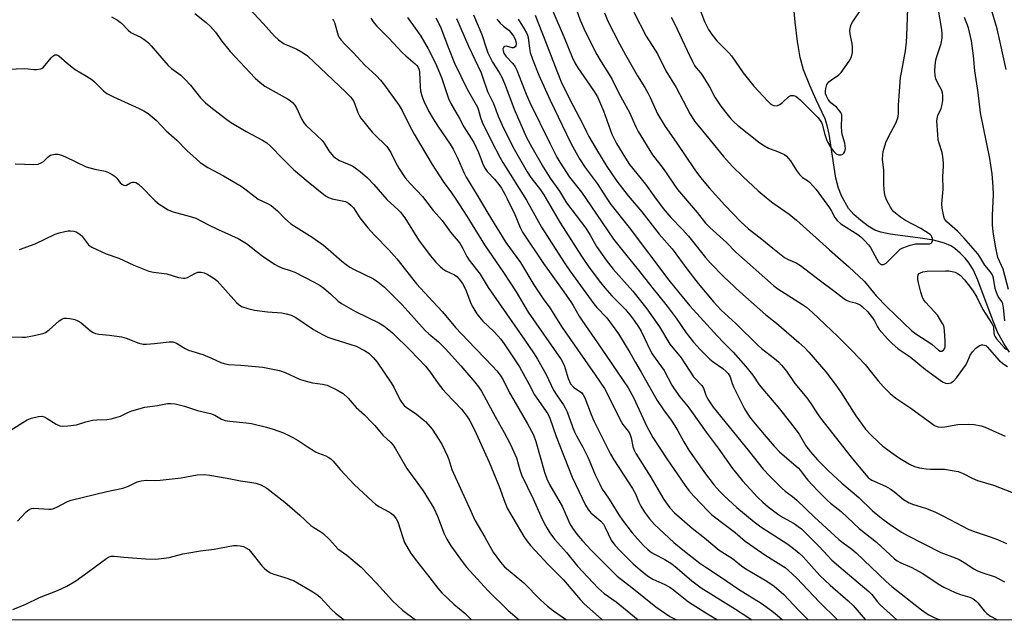
# Model space of a CAD drawing. Units: inches. Extents: x 1231771 to 1237771, y 585453 to 589453.
# Drawn here: x 1235365 to 1235693, y 585453 to 585653 of the extents above; entities that cross this region are included whole.
import ezdxf

# ---------------------------------------------------------------- set-up
doc = ezdxf.new("R2010")
doc.units = ezdxf.units.IN
doc.header["$MEASUREMENT"] = 0
for name, color, linetype in [('HYDRO-Single Line Stream', 4, 'Continuous'), ('NTRL-Trees', 3, 'Continuous'), ('Undefined', 1, 'Continuous')]:
    doc.layers.add(name, color=color, linetype=linetype)

msp = doc.modelspace()

# ---------------------------------------------------------------- linework, layer by layer
at = {"layer": 'HYDRO-Single Line Stream'}
msp.add_lwpolyline([(1235694.52, 585541.97), (1235692.57, 585544.83), (1235690.49, 585548.6), (1235688.02, 585554.98), (1235683.98, 585565.93), (1235682.45, 585569.24), (1235681.06, 585571.59), (1235679.74, 585573.21), (1235678.02, 585574.98), (1235676.31, 585576.47), (1235674.98, 585577.4), (1235672.83, 585578.27), (1235669.11, 585579.24), (1235665.64, 585579.85), (1235654.67, 585581.21), (1235651.67, 585581.87), (1235649.57, 585582.62), (1235647.42, 585583.88), (1235644.92, 585585.76), (1235642.59, 585587.85), (1235640.86, 585589.77), (1235638.49, 585593.99), (1235637.5, 585596.58), (1235636.66, 585599.86), (1235634.38, 585614.59), (1235633.75, 585617.48), (1235633.06, 585619.62), (1235630.04, 585625.98), (1235627.94, 585630.73), (1235625.88, 585636), (1235624.77, 585640.1), (1235623.82, 585645.41), (1235623.03, 585651.86), (1235622.4, 585659.47)], dxfattribs=at)
at = {"layer": 'NTRL-Trees'}
msp.add_polyline3d([(1236827.16, 585452.64, 0), (1234721.49, 585452.85, 0)], dxfattribs=at)
at = {"layer": 'Undefined'}
for points, elevation in [([(1235549.06, 585659.11), (1235551.46, 585652.54), (1235553.05, 585648.72), (1235557, 585641.05), (1235558.44, 585638.64), (1235561.14, 585634.45), (1235562.11, 585632.73), (1235564.31, 585628.17), (1235567.82, 585621.78), (1235570, 585617.03), (1235570.81, 585615.44), (1235575.52, 585607.67), (1235579.05, 585603.08), (1235583.91, 585596.19), (1235590.41, 585588.45), (1235593.25, 585584.92), (1235594.65, 585583.48), (1235600.15, 585578.44), (1235603.26, 585575.27), (1235615.82, 585564.16), (1235617.34, 585563.07), (1235625.57, 585557.87), (1235626.84, 585556.91), (1235628.83, 585555.13), (1235637.28, 585547.17), (1235642.03, 585542.41), (1235646.37, 585537.79), (1235649, 585534.68), (1235650.73, 585532.44), (1235652.47, 585530.45), (1235653.67, 585529.15), (1235654.74, 585528.16), (1235656.56, 585526.68), (1235661.63, 585523.35), (1235668.56, 585518.18), (1235669.53, 585517.53), (1235670.76, 585517.08), (1235671.81, 585516.98), (1235672.98, 585517.12), (1235677.3, 585517.87), (1235680.7, 585517.96), (1235682.67, 585517.86), (1235685.09, 585517.38), (1235686.43, 585516.92), (1235688.81, 585515.91), (1235693.05, 585513.94)], 532), ([(1235581.76, 585653.56), (1235583, 585651.26), (1235587.08, 585642.39), (1235588.83, 585638.74), (1235589.51, 585637.47), (1235590.12, 585636.64), (1235591.66, 585634.84), (1235592.34, 585633.88), (1235594.48, 585630.33), (1235596.3, 585626.92), (1235598.25, 585623.91), (1235599.81, 585621.86), (1235601.63, 585619.69), (1235602.8, 585618.53), (1235603.89, 585617.58), (1235610.9, 585612.01), (1235612.31, 585610.98), (1235614.24, 585609.89), (1235617.2, 585608.81), (1235618.78, 585608.14), (1235619.53, 585607.74), (1235620.18, 585607.23), (1235621.47, 585605.72), (1235623.54, 585602.45), (1235624.55, 585601.08), (1235625.54, 585600.17), (1235627.14, 585599.08), (1235627.81, 585598.54), (1235629.07, 585597.29), (1235630.03, 585596.17), (1235634.5, 585590.06), (1235635.2, 585588.9), (1235636.31, 585586.78), (1235637.04, 585585.78), (1235638.31, 585584.72), (1235643.9, 585581.13), (1235644.91, 585580.32), (1235646.29, 585579.01), (1235647.56, 585577.69), (1235648.19, 585576.83), (1235650.31, 585572.88), (1235650.88, 585571.97), (1235651.41, 585571.4), (1235651.82, 585571.18), (1235652.49, 585571.17), (1235652.95, 585571.33), (1235653.37, 585571.58), (1235657.46, 585575.69), (1235658.11, 585576.21), (1235658.99, 585576.71), (1235661.36, 585577.57), (1235663.13, 585578), (1235664.76, 585578.09), (1235667.19, 585577.99), (1235667.91, 585578.08), (1235668.33, 585578.21), (1235668.64, 585578.44), (1235668.85, 585579.07), (1235668.8, 585579.84), (1235668.65, 585580.34), (1235668.38, 585580.79), (1235668, 585581.16), (1235664.91, 585583.11), (1235659.88, 585585.85), (1235658.14, 585586.89), (1235657.02, 585587.77), (1235655.97, 585588.72), (1235655.42, 585589.35), (1235654.8, 585590.28), (1235653.6, 585592.51), (1235653.1, 585593.91), (1235652.81, 585595.05), (1235652.63, 585597.69), (1235652.61, 585602.7), (1235652.2, 585606.18), (1235652.24, 585607.65), (1235652.4, 585608.77), (1235653.33, 585611.77), (1235654.13, 585613.65), (1235656.6, 585618.28), (1235657.15, 585619.62), (1235657.36, 585620.44), (1235657.47, 585621.55), (1235657.52, 585624.19), (1235657.72, 585627.38), (1235658.22, 585633.44), (1235658.46, 585635.1), (1235659.82, 585642.29), (1235660.17, 585645.23), (1235660.31, 585647.3), (1235660.69, 585659.48)], 526), ([(1235542.37, 585655.56), (1235546.11, 585646.82), (1235548.8, 585640.18), (1235549.67, 585638.38), (1235550.65, 585636.64), (1235555.83, 585629.16), (1235557.16, 585626.96), (1235559.16, 585622.37), (1235562.04, 585614.53), (1235563.55, 585611.47), (1235566.53, 585606.57), (1235567.91, 585604.48), (1235573.24, 585597.88), (1235576.24, 585593.64), (1235579.12, 585589.85), (1235581.69, 585586.79), (1235585.54, 585582.76), (1235587.51, 585580.55), (1235593.17, 585573.48), (1235594.91, 585571.6), (1235599.24, 585567.19), (1235604.69, 585562.06), (1235613.33, 585554.39), (1235616.88, 585551.58), (1235624.25, 585545.2), (1235626.27, 585543.36), (1235627.65, 585541.95), (1235633.27, 585535.43), (1235636.11, 585531.76), (1235638.31, 585528.67), (1235643.28, 585520.79), (1235646.54, 585516.36), (1235648.27, 585514.44), (1235650.95, 585511.82), (1235652.25, 585510.67), (1235654.83, 585508.72), (1235657.85, 585506.61), (1235661.22, 585504.68), (1235662.83, 585503.9), (1235664.45, 585503.45), (1235666.67, 585503.04), (1235668.11, 585502.96), (1235672.81, 585502.94), (1235675.39, 585502.59), (1235677.37, 585502.2), (1235679.04, 585501.58), (1235682.09, 585499.99), (1235683.87, 585499.21), (1235689.17, 585497.61), (1235697.19, 585494.54)], 534), ([(1235590.76, 585657.64), (1235592.89, 585652.11), (1235594.25, 585649.39), (1235595.35, 585647.73), (1235596.94, 585645.67), (1235600.95, 585641.66), (1235601.88, 585640.63), (1235605.77, 585635.02), (1235609.33, 585630.53), (1235613.81, 585625.66), (1235614.77, 585624.76), (1235615.43, 585624.36), (1235615.94, 585624.16), (1235616.72, 585624.03), (1235617.22, 585624.11), (1235617.92, 585624.46), (1235618.83, 585625.11), (1235621, 585627.11), (1235621.62, 585627.42), (1235622.06, 585627.5), (1235622.52, 585627.46), (1235623.25, 585627.17), (1235623.95, 585626.72), (1235624.79, 585626.03), (1235630.58, 585620.16), (1235631.43, 585619.13), (1235631.84, 585618.46), (1235632.05, 585617.92), (1235632.96, 585614.48), (1235633.56, 585612.8), (1235634.01, 585611.79), (1235635.11, 585609.91), (1235635.95, 585608.75), (1235636.77, 585608.01), (1235637.47, 585607.67), (1235637.96, 585607.64), (1235638.45, 585607.73), (1235638.91, 585607.92), (1235639.29, 585608.2), (1235639.63, 585608.82), (1235639.82, 585609.83), (1235639.78, 585610.68), (1235639.61, 585611.57), (1235638.82, 585614.14), (1235638.59, 585615.26), (1235638.49, 585617.18), (1235638.64, 585620.14), (1235638.58, 585621), (1235638.3, 585621.77), (1235637.45, 585622.9), (1235636.83, 585623.51), (1235634.97, 585625.04), (1235634.02, 585626.17), (1235633.47, 585627.2), (1235633.21, 585628.02), (1235633.15, 585628.88), (1235633.25, 585629.75), (1235633.67, 585631.06), (1235634.27, 585631.95), (1235635.16, 585632.67), (1235637.59, 585634.28), (1235638.41, 585635.06), (1235641.06, 585638.85), (1235641.88, 585640.34), (1235642.15, 585641.78), (1235642.23, 585643.56), (1235642.11, 585644.72), (1235641.39, 585647.93), (1235641.34, 585649.11), (1235641.46, 585650.27), (1235641.75, 585651.08), (1235642.19, 585651.84), (1235644.98, 585655.93)], 524), ([(1235692.95, 585552.37), (1235692.48, 585556.68), (1235692.22, 585558.07), (1235691.89, 585558.83), (1235690.76, 585560.48), (1235690.14, 585561.8), (1235689.75, 585563.18), (1235689.16, 585566.55), (1235688.89, 585567.38), (1235688.51, 585568.17), (1235688.03, 585568.85), (1235686.27, 585570.96), (1235684.57, 585573.74), (1235683.9, 585574.66), (1235679.32, 585580), (1235677.12, 585582.24), (1235673.66, 585585.33), (1235673.14, 585585.89), (1235672.86, 585586.33), (1235672.57, 585587.1), (1235672, 585589.9), (1235671.95, 585591.32), (1235672.35, 585596.23), (1235672.31, 585600.44), (1235672.52, 585603.87), (1235672.51, 585605.02), (1235672.31, 585607.03), (1235672.08, 585608.45), (1235671.05, 585611.53), (1235670.76, 585612.67), (1235670.57, 585614.44), (1235670.32, 585618.86), (1235670.39, 585619.71), (1235670.65, 585620.82), (1235671.68, 585623.07), (1235672.09, 585624.44), (1235672.25, 585625.82), (1235672.25, 585627.48), (1235672.15, 585628.29), (1235671.89, 585629.16), (1235670.56, 585631.51), (1235669.93, 585633), (1235669.71, 585634.08), (1235669.61, 585635.67), (1235669.71, 585637.37), (1235669.97, 585639.37), (1235670.27, 585640.47), (1235671.76, 585644.79), (1235672.03, 585646.53), (1235672.1, 585647.98), (1235671.94, 585649.42), (1235670.67, 585656.57)], 528), ([(1235693.35, 585636.13), (1235691.42, 585645.2), (1235690.33, 585649.63), (1235688.29, 585656.81)], 532), ([(1235395.3, 585653.66), (1235397.25, 585652.57), (1235398.6, 585651.59), (1235400.87, 585649.25), (1235401.73, 585648.48), (1235402.65, 585647.95), (1235405.07, 585646.86), (1235406.48, 585645.9), (1235407.57, 585644.99), (1235408.55, 585643.96), (1235414.21, 585637.44), (1235415.26, 585636.49), (1235418.33, 585634.17), (1235419.85, 585632.78), (1235421.55, 585630.9), (1235424.94, 585626.66), (1235426.62, 585625.04), (1235428.38, 585623.51), (1235433.25, 585619.8), (1235434.93, 585618.62), (1235440.17, 585615.45), (1235445.64, 585612.59), (1235447.02, 585611.69), (1235448.23, 585610.62), (1235452.32, 585606.3), (1235455.95, 585602.84), (1235460.81, 585598.66), (1235466.61, 585594.07), (1235467.59, 585593.52), (1235468.86, 585593.05), (1235473.21, 585592.09), (1235474.22, 585591.56), (1235475.12, 585590.85), (1235475.89, 585590.01), (1235478.07, 585586.75), (1235480.68, 585583.36), (1235482.92, 585580.9), (1235487.66, 585576.01), (1235490.33, 585573.07), (1235496.91, 585564.72), (1235502.3, 585558.8), (1235505.55, 585555.37), (1235509.93, 585550.15), (1235513.99, 585545.84), (1235522.26, 585537.31), (1235523.65, 585535.78), (1235524.82, 585534.3), (1235525.75, 585532.74), (1235527.93, 585528.41), (1235529.29, 585525.92), (1235533.86, 585518.1), (1235535.86, 585514.41), (1235536.67, 585512.2), (1235539.57, 585501.95), (1235540.32, 585499.73), (1235541.26, 585497.82), (1235545.5, 585490.45), (1235547.99, 585484.78), (1235548.85, 585483.32), (1235550.36, 585481.38), (1235552.26, 585479.15), (1235555.13, 585475.98), (1235563.8, 585467.34), (1235568.64, 585463.57), (1235576.65, 585457.08), (1235581.34, 585453.89), (1235583.53, 585452.76)], 558), ([(1235559.51, 585654.95), (1235560.65, 585652.25), (1235564.57, 585644.71), (1235566.58, 585641.04), (1235570.53, 585634.03), (1235572.97, 585630.08), (1235574.1, 585628.09), (1235574.75, 585626.82), (1235577.16, 585621.35), (1235579.73, 585617.12), (1235583.46, 585611.88), (1235589.67, 585602.64), (1235591.51, 585600.17), (1235594.47, 585596.68), (1235599.69, 585590.89), (1235605.02, 585585.39), (1235607.5, 585583.09), (1235611.98, 585579.62), (1235615.66, 585576.61), (1235619.57, 585573.53), (1235620.71, 585572.81), (1235623.37, 585571.69), (1235624.86, 585570.82), (1235631.46, 585565.67), (1235635.88, 585562.49), (1235639.25, 585559.82), (1235640.18, 585559.27), (1235641.16, 585558.83), (1235643.22, 585558.35), (1235643.99, 585558.09), (1235644.72, 585557.69), (1235645.39, 585557.21), (1235647.23, 585555.34), (1235648.87, 585553.36), (1235649.48, 585552.43), (1235650.45, 585550.43), (1235651.09, 585549.49), (1235653.8, 585546.4), (1235655.24, 585544.96), (1235657.4, 585543.05), (1235661.39, 585540.39), (1235666.49, 585536.22), (1235672.21, 585532.08), (1235673.15, 585531.59), (1235673.89, 585531.47), (1235674.94, 585531.74), (1235675.88, 585532.33), (1235676.83, 585533.44), (1235679.77, 585537.53), (1235680.35, 585538.55), (1235681.36, 585540.91), (1235682.11, 585542.03), (1235683.29, 585543.24), (1235684.37, 585544.09), (1235685.11, 585544.35), (1235685.63, 585544.39), (1235686.13, 585544.33), (1235686.56, 585544.15), (1235687.09, 585543.69), (1235691.08, 585539.19), (1235692.57, 585537.91), (1235693.8, 585537.13)], 530), ([(1235569.28, 585655.16), (1235573.47, 585647.2), (1235577.25, 585641.34), (1235579.97, 585635.69), (1235583.42, 585630.12), (1235588.12, 585621.27), (1235589.58, 585618.9), (1235590.6, 585617.53), (1235594.73, 585612.6), (1235599.17, 585607.11), (1235602.14, 585603.81), (1235605.62, 585600.46), (1235610.73, 585595.7), (1235614.06, 585592.91), (1235615.68, 585591.66), (1235621.03, 585587.88), (1235623.54, 585585.91), (1235634.52, 585576.02), (1235641, 585570.37), (1235646.05, 585565.61), (1235647.3, 585564.2), (1235650.09, 585560.72), (1235653.64, 585557), (1235661.97, 585549.08), (1235663.23, 585548.11), (1235668.56, 585544.59), (1235670.8, 585542.62), (1235671.35, 585542.29), (1235671.93, 585542.28), (1235672.47, 585542.57), (1235672.83, 585543.06), (1235673.02, 585543.74), (1235673.07, 585545.68), (1235672.87, 585549.01), (1235672.72, 585550.18), (1235672.56, 585550.75), (1235672.19, 585551.53), (1235670.45, 585554.25), (1235669.41, 585555.55), (1235666.47, 585558.66), (1235665.84, 585559.55), (1235665.37, 585560.53), (1235664.93, 585561.91), (1235664.16, 585565.07), (1235663.95, 585566.17), (1235663.91, 585566.96), (1235664.1, 585567.72), (1235664.37, 585568.13), (1235664.79, 585568.43), (1235665.58, 585568.72), (1235667.05, 585568.88), (1235673.17, 585569.06), (1235674.31, 585569.03), (1235675.36, 585568.86), (1235676.38, 585568.57), (1235677.12, 585568.21), (1235678.03, 585567.56), (1235679.51, 585566), (1235681.53, 585563.46), (1235682.37, 585562.27), (1235683.56, 585560.29), (1235685.59, 585556.22), (1235688.64, 585551.53), (1235689.02, 585550.75), (1235689.16, 585550.21), (1235689.24, 585548.51), (1235689.37, 585547.77), (1235689.68, 585547.04), (1235690.16, 585546.35), (1235692.7, 585543.53), (1235693.48, 585542.85)], 528), ([(1235694.12, 585562.82), (1235692.32, 585569.59), (1235690.6, 585573.54), (1235689.82, 585577.24), (1235689.07, 585582.09), (1235688.83, 585584.36), (1235688.78, 585587.44), (1235689.15, 585594.49), (1235689.07, 585597.04), (1235688.69, 585601.34), (1235688.3, 585604.23), (1235687.9, 585606.47), (1235684.8, 585621.67), (1235684.07, 585628.49), (1235682.89, 585635.69), (1235682.47, 585640.71), (1235681.86, 585645.65), (1235680.86, 585650.01), (1235679.5, 585653.48)], 530), ([(1235357.97, 585636.12), (1235366.29, 585636.41), (1235367.48, 585636.38), (1235369.45, 585636.11), (1235370.31, 585636.07), (1235371.72, 585636.33), (1235372.23, 585636.56), (1235372.65, 585636.89), (1235375.18, 585640.02), (1235375.78, 585640.59), (1235376.44, 585640.95), (1235377.11, 585640.99), (1235377.77, 585640.67), (1235380.49, 585638.23), (1235383.14, 585636.09), (1235387, 585633.89), (1235388.71, 585632.79), (1235389.6, 585632.02), (1235392.64, 585628.96), (1235393.73, 585628.11), (1235395.9, 585626.95), (1235404.54, 585623.17), (1235406.02, 585622.35), (1235407.46, 585621.4), (1235408.84, 585620.37), (1235410.31, 585619.09), (1235413.53, 585615.65), (1235417.09, 585612.52), (1235420.39, 585609.12), (1235423.46, 585606.3), (1235424.83, 585605.16), (1235427.43, 585603.46), (1235432.61, 585600.65), (1235438.53, 585597.24), (1235439.73, 585596.39), (1235443.16, 585593.64), (1235444.2, 585592.92), (1235447.47, 585591.34), (1235448.44, 585590.78), (1235450.63, 585589.04), (1235452.98, 585586.53), (1235454.91, 585584.8), (1235455.87, 585584.13), (1235462.14, 585580.21), (1235465.9, 585577.58), (1235467.48, 585576.29), (1235472.04, 585572.22), (1235473.44, 585571.14), (1235474.66, 585570.31), (1235475.91, 585569.62), (1235482.6, 585566.43), (1235484.04, 585565.43), (1235486.29, 585563.58), (1235492.1, 585557.67), (1235499.8, 585549.19), (1235501.06, 585548.04), (1235504.22, 585545.39), (1235506.58, 585543.09), (1235511.68, 585537.39), (1235516.38, 585531.97), (1235517.59, 585530.45), (1235518.54, 585528.91), (1235523.11, 585520.57), (1235526.13, 585515.24), (1235528.15, 585511.41), (1235530.21, 585506.8), (1235531.33, 585502.73), (1235531.9, 585501.13), (1235535.8, 585493.06), (1235538.3, 585487.33), (1235539.43, 585485), (1235540.28, 585483.48), (1235541.37, 585481.76), (1235542.93, 585479.62), (1235546.84, 585475.24), (1235550.53, 585470.65), (1235557.38, 585463.38), (1235558.39, 585462.42), (1235559.47, 585461.56), (1235563.42, 585458.82), (1235570.76, 585452.77)], 560), ([(1235363.22, 585604.74), (1235369.39, 585604.48), (1235370.82, 585604.59), (1235371.88, 585605.02), (1235372.58, 585605.51), (1235374.27, 585607.1), (1235375, 585607.53), (1235376.39, 585607.92), (1235377.43, 585607.88), (1235378.58, 585607.58), (1235379.91, 585607.05), (1235386.88, 585603.7), (1235389.72, 585602.92), (1235393.17, 585602.22), (1235394.26, 585601.83), (1235395.53, 585601.14), (1235396.46, 585600.47), (1235397.02, 585599.88), (1235398.16, 585598.41), (1235398.73, 585597.92), (1235399.35, 585597.57), (1235399.79, 585597.46), (1235400.25, 585597.53), (1235401.59, 585598.31), (1235402.36, 585598.59), (1235402.87, 585598.63), (1235403.36, 585598.47), (1235404.29, 585597.86), (1235405.85, 585596.49), (1235408.78, 585593.31), (1235409.8, 585592.31), (1235411.22, 585591.28), (1235414.19, 585589.39), (1235414.97, 585589), (1235415.79, 585588.7), (1235421.19, 585587.27), (1235423.38, 585586.55), (1235427.33, 585584.49), (1235430.81, 585582.81), (1235437.49, 585579.87), (1235440.24, 585578.12), (1235445.49, 585574.09), (1235449.55, 585571.24), (1235450.77, 585570.59), (1235452.03, 585570.04), (1235455.11, 585569.09), (1235456.33, 585568.63), (1235462.85, 585565.3), (1235464.81, 585564.11), (1235465.99, 585563.23), (1235468.29, 585561.34), (1235470.83, 585558.96), (1235471.92, 585558.14), (1235476.63, 585555.54), (1235484.32, 585551.72), (1235486.03, 585550.7), (1235487.18, 585549.88), (1235488.9, 585548.41), (1235494.9, 585542.48), (1235499.9, 585537.28), (1235501.62, 585535.16), (1235504.09, 585531.55), (1235505.66, 585529.54), (1235506.81, 585528.25), (1235511.86, 585522.94), (1235513.76, 585520.56), (1235514.64, 585519.13), (1235516.2, 585516.12), (1235521.1, 585505.31), (1235524.41, 585497.22), (1235526.31, 585492.01), (1235527.14, 585490.01), (1235528.95, 585486.72), (1235532.71, 585480.6), (1235533.67, 585479.14), (1235534.94, 585477.58), (1235540.73, 585471.23), (1235545.9, 585466.09), (1235551.47, 585459.56), (1235552.8, 585458.12), (1235558.53, 585453.05), (1235558.88, 585452.77)], 562), ([(1235364.68, 585576.1), (1235369.85, 585578.04), (1235376.47, 585581.3), (1235377.82, 585581.74), (1235379.74, 585582.2), (1235380.84, 585582.38), (1235381.65, 585582.4), (1235382.7, 585582.29), (1235383.46, 585582.05), (1235384.4, 585581.48), (1235385.26, 585580.76), (1235387.65, 585577.75), (1235388.07, 585577.36), (1235388.77, 585576.89), (1235393.5, 585574.74), (1235397.69, 585573.25), (1235402.69, 585570.92), (1235407.76, 585568.92), (1235409.29, 585568.6), (1235413.7, 585568.04), (1235417.63, 585566.86), (1235419.27, 585566.61), (1235419.81, 585566.64), (1235420.62, 585566.88), (1235423.05, 585568.21), (1235424.08, 585568.56), (1235425.12, 585568.62), (1235426.13, 585568.38), (1235427.15, 585567.89), (1235428.64, 585567.02), (1235429.85, 585566.24), (1235430.49, 585565.71), (1235436.95, 585558.53), (1235437.81, 585557.73), (1235438.63, 585557.22), (1235440.76, 585556.47), (1235442.96, 585555.92), (1235447.21, 585555.35), (1235452.02, 585555.05), (1235453.44, 585554.77), (1235455.11, 585554.26), (1235456.65, 585553.5), (1235462.63, 585549.46), (1235464.31, 585548.46), (1235465.56, 585547.81), (1235467.37, 585546.99), (1235469.32, 585546.27), (1235476.8, 585543.91), (1235479.59, 585542.53), (1235481.01, 585541.61), (1235482.46, 585540.18), (1235483.75, 585538.66), (1235488.42, 585531.74), (1235489.31, 585530.28), (1235491.47, 585526.02), (1235492.26, 585524.81), (1235492.8, 585524.2), (1235493.47, 585523.63), (1235496.95, 585521.28), (1235498.83, 585519.8), (1235499.93, 585518.82), (1235502.12, 585516.31), (1235504.39, 585512.87), (1235505.44, 585511.09), (1235507.28, 585507.34), (1235507.69, 585506.24), (1235508.29, 585503.99), (1235508.71, 585502.88), (1235512.1, 585495.29), (1235514.6, 585490.03), (1235516.35, 585485.96), (1235519.69, 585480.35), (1235522.43, 585475.29), (1235524.85, 585472.02), (1235526.27, 585470.41), (1235532.63, 585465.08), (1235538.2, 585459.48), (1235540.53, 585457.35), (1235542.52, 585455.83), (1235546.83, 585452.77)], 564), ([(1235360.54, 585547.02), (1235365.48, 585546.9), (1235366.64, 585546.93), (1235368.91, 585547.34), (1235372.56, 585548.21), (1235373.33, 585548.55), (1235374.46, 585549.35), (1235377.8, 585552.4), (1235378.71, 585552.97), (1235379.44, 585553.24), (1235380.24, 585553.27), (1235381.35, 585553.13), (1235383.02, 585552.8), (1235384.07, 585552.44), (1235385.01, 585551.83), (1235388.28, 585549.09), (1235389.18, 585548.5), (1235389.91, 585548.18), (1235391.02, 585547.98), (1235394.59, 585547.67), (1235398.61, 585547.02), (1235400.13, 585546.57), (1235404.43, 585544.97), (1235405.82, 585544.66), (1235406.96, 585544.66), (1235409.57, 585544.87), (1235414.54, 585545.45), (1235415.67, 585545.41), (1235416.92, 585544.91), (1235419.86, 585543.19), (1235420.9, 585542.66), (1235425.72, 585541.19), (1235428.62, 585539.99), (1235431.74, 585538.53), (1235432.77, 585538.13), (1235434.3, 585537.84), (1235438.33, 585537.64), (1235445.71, 585537), (1235451.22, 585535.82), (1235453.16, 585535.19), (1235457.96, 585533.01), (1235459.32, 585532.51), (1235462.3, 585531.76), (1235465.62, 585531.3), (1235467.18, 585530.91), (1235470.37, 585529.4), (1235472.42, 585528.24), (1235474.14, 585526.64), (1235476.82, 585523.53), (1235479.55, 585521.05), (1235482.05, 585518.58), (1235483.03, 585517.5), (1235485.65, 585514.3), (1235488.31, 585511.83), (1235489.09, 585510.95), (1235489.87, 585509.71), (1235493.63, 585503.17), (1235499.11, 585495.71), (1235502.63, 585489.94), (1235503.9, 585487.35), (1235506.08, 585481.48), (1235507.04, 585479.67), (1235508.39, 585477.39), (1235512.44, 585471.77), (1235513.52, 585470.37), (1235520.68, 585462.62), (1235527.42, 585455.93), (1235531.06, 585452.77)], 566), ([(1235361.81, 585516.05), (1235365.71, 585518.56), (1235367.14, 585519.36), (1235368.66, 585519.97), (1235370.97, 585520.51), (1235372.11, 585520.61), (1235372.9, 585520.42), (1235373.89, 585519.89), (1235376.82, 585518.01), (1235378.09, 585517.44), (1235378.93, 585517.32), (1235380.7, 585517.4), (1235383.66, 585517.78), (1235386.76, 585518.77), (1235388.99, 585519.26), (1235390.43, 585519.41), (1235393.72, 585519.5), (1235395.17, 585519.75), (1235398.3, 585520.67), (1235400.94, 585521.95), (1235402.05, 585522.37), (1235406.35, 585523.62), (1235410.6, 585524.19), (1235413.97, 585524.82), (1235415.04, 585524.85), (1235416.48, 585524.73), (1235419.66, 585523.97), (1235423.9, 585522.54), (1235428.24, 585521.56), (1235429.69, 585520.93), (1235431.92, 585519.65), (1235433.14, 585519.19), (1235434.71, 585518.94), (1235440.19, 585518.44), (1235441.9, 585518.21), (1235446.95, 585517.01), (1235449.14, 585516.33), (1235452.63, 585515.05), (1235455.74, 585513.54), (1235457.51, 585512.58), (1235460.46, 585510.5), (1235463.23, 585508.78), (1235464.28, 585508.26), (1235466.69, 585507.37), (1235467.45, 585507.01), (1235468.34, 585506.41), (1235469.15, 585505.68), (1235471.58, 585502.71), (1235476.17, 585497.83), (1235482.21, 585492.25), (1235483.24, 585491.37), (1235484.33, 585490.6), (1235487.95, 585488.66), (1235488.61, 585488.22), (1235489.2, 585487.69), (1235490.17, 585486.41), (1235490.68, 585485.4), (1235492.31, 585480.25), (1235492.96, 585478.61), (1235494.89, 585475.11), (1235496.44, 585472.95), (1235501.39, 585466.74), (1235503.97, 585463.33), (1235505.32, 585461.76), (1235509.38, 585457.98), (1235513.15, 585454.88), (1235515.22, 585452.77)], 568), ([(1235363.93, 585485.7), (1235366.79, 585488.65), (1235367.87, 585489.59), (1235368.6, 585489.93), (1235369.43, 585490.03), (1235374.37, 585489.66), (1235375.22, 585489.68), (1235375.77, 585489.78), (1235377.08, 585490.31), (1235380.63, 585492.18), (1235381.89, 585492.71), (1235393.72, 585495.52), (1235399.09, 585496.65), (1235400.9, 585497.29), (1235403.87, 585498.79), (1235405.18, 585499.15), (1235406.79, 585499.32), (1235409.83, 585499.26), (1235411.55, 585499.36), (1235418.5, 585500.09), (1235423.82, 585501.05), (1235426.36, 585501.15), (1235428.09, 585500.94), (1235433.85, 585500.01), (1235438.29, 585499.13), (1235441.38, 585498.68), (1235443.41, 585498.28), (1235445.08, 585497.78), (1235447.02, 585496.67), (1235453.04, 585492.02), (1235458, 585487.69), (1235461.73, 585484.26), (1235462.73, 585483.55), (1235464.75, 585482.34), (1235465.69, 585481.65), (1235468.02, 585479.47), (1235470.69, 585476.49), (1235473.65, 585474.32), (1235478.43, 585470.33), (1235483.55, 585464.97), (1235488.89, 585459.14), (1235492.2, 585455.98), (1235496.53, 585452.77)], 570), ([(1235362.39, 585456.21), (1235366.7, 585458.04), (1235371.25, 585460.29), (1235377.25, 585462.62), (1235380.42, 585464.01), (1235383.37, 585465.83), (1235387.43, 585468.64), (1235393.75, 585473.31), (1235394.47, 585473.74), (1235395.16, 585473.98), (1235396.21, 585474.01), (1235399.34, 585473.68), (1235406.64, 585473.11), (1235410.02, 585473.04), (1235414.47, 585473.6), (1235419.02, 585474.75), (1235420.43, 585475.04), (1235424.98, 585475.8), (1235429.5, 585476.38), (1235435.97, 585477.53), (1235437.13, 585477.6), (1235438.2, 585477.48), (1235439.23, 585477.21), (1235440.02, 585476.83), (1235440.99, 585476.18), (1235441.65, 585475.59), (1235445.51, 585470.63), (1235446.11, 585469.98), (1235447.03, 585469.26), (1235448.27, 585468.47), (1235449.32, 585467.97), (1235453, 585466.94), (1235455.89, 585465.85), (1235458.61, 585464.37), (1235462.33, 585462.15), (1235463.98, 585460.96), (1235464.87, 585460.22), (1235468.63, 585456.28), (1235469.92, 585455.03), (1235472.84, 585452.78)], 572)]:
    msp.add_lwpolyline(points, dxfattribs=dict(at, elevation=elevation))
for points in [[(1235439.52, 585658.15, 554), (1235445.81, 585651.42, 554), (1235449.61, 585647.23, 554), (1235450.9, 585646.02, 554), (1235452.84, 585644.68, 554), (1235453.87, 585644.17, 554), (1235457.06, 585642.84, 554), (1235459.12, 585641.65, 554), (1235460.61, 585640.67, 554), (1235473.39, 585628.59, 554), (1235475.07, 585626.9, 554), (1235476.04, 585625.42, 554), (1235477.37, 585621.83, 554), (1235477.95, 585620.63, 554), (1235478.41, 585619.91, 554), (1235482.1, 585615.26, 554), (1235483.67, 585613.67, 554), (1235486.18, 585611.33, 554), (1235486.97, 585610.44, 554), (1235488.33, 585608.51, 554), (1235489.92, 585605.22, 554), (1235490.99, 585603.22, 554), (1235493.1, 585600.07, 554), (1235494.74, 585598.15, 554), (1235498.89, 585593.84, 554), (1235502.47, 585589.19, 554), (1235505.46, 585585.76, 554), (1235508.23, 585581.93, 554), (1235511.32, 585578.21, 554), (1235512.25, 585576.76, 554), (1235513.72, 585573.83, 554), (1235514.43, 585572.61, 554), (1235518.08, 585567.99, 554), (1235520.8, 585563.47, 554), (1235533.01, 585545.92, 554), (1235535.85, 585541.7, 554), (1235537.17, 585539.58, 554), (1235540.07, 585534.48, 554), (1235542.56, 585529.31, 554), (1235543.72, 585527.45, 554), (1235545.9, 585524.37, 554), (1235546.48, 585523.37, 554), (1235547.06, 585522.03, 554), (1235548.87, 585517.03, 554), (1235549.53, 585515.43, 554), (1235550.17, 585514.14, 554), (1235552.37, 585510.3, 554), (1235553.13, 585508.78, 554), (1235554.09, 585506.71, 554), (1235556.44, 585501.12, 554), (1235557.83, 585498.2, 554), (1235558.82, 585496.37, 554), (1235559.6, 585495.1, 554), (1235561.07, 585493, 554), (1235564.31, 585487.74, 554), (1235565.51, 585485.96, 554), (1235568.71, 585481.8, 554), (1235572.46, 585477.7, 554), (1235574.11, 585476.07, 554), (1235575.2, 585475.23, 554), (1235576.18, 585474.65, 554), (1235579.61, 585472.91, 554), (1235581.96, 585471.43, 554), (1235583.74, 585470, 554), (1235588.66, 585465.78, 554), (1235591.79, 585463.44, 554), (1235603.22, 585456.3, 554), (1235607.25, 585453.69, 554), (1235608.58, 585452.76, 554)], [(1235423.01, 585654.76, 556), (1235426.86, 585651.78, 556), (1235428.31, 585650.42, 556), (1235429.98, 585648.49, 556), (1235432.04, 585645.57, 556), (1235434.77, 585642.07, 556), (1235443.15, 585633.22, 556), (1235444.8, 585631.74, 556), (1235446.37, 585630.56, 556), (1235453.87, 585626.36, 556), (1235454.82, 585625.75, 556), (1235455.61, 585625.09, 556), (1235456.32, 585624.27, 556), (1235456.92, 585623.34, 556), (1235458.57, 585619.64, 556), (1235459.41, 585618.31, 556), (1235460.18, 585617.47, 556), (1235463.64, 585614.29, 556), (1235465.46, 585612.47, 556), (1235466.17, 585611.55, 556), (1235467.75, 585609.04, 556), (1235469.17, 585607.28, 556), (1235470.03, 585606.56, 556), (1235471.26, 585605.84, 556), (1235472.56, 585605.22, 556), (1235475, 585604.23, 556), (1235476.03, 585603.69, 556), (1235478.12, 585602.09, 556), (1235480.57, 585600.01, 556), (1235482.67, 585597.78, 556), (1235487.07, 585592.79, 556), (1235490.84, 585589.36, 556), (1235491.61, 585588.54, 556), (1235492.98, 585586.66, 556), (1235497.56, 585579.36, 556), (1235501.45, 585574.16, 556), (1235503.36, 585571.95, 556), (1235504.76, 585570.46, 556), (1235505.64, 585569.7, 556), (1235506.65, 585569.09, 556), (1235509.6, 585567.74, 556), (1235510.39, 585567.13, 556), (1235511.15, 585566.29, 556), (1235512.2, 585564.85, 556), (1235513, 585563.41, 556), (1235513.47, 585562.4, 556), (1235515.03, 585558.21, 556), (1235515.69, 585556.95, 556), (1235517.03, 585554.71, 556), (1235517.86, 585553.57, 556), (1235518.96, 585552.32, 556), (1235522.62, 585548.81, 556), (1235524.04, 585547.34, 556), (1235524.97, 585546.26, 556), (1235526.15, 585544.71, 556), (1235531.22, 585537.06, 556), (1235534.35, 585531.4, 556), (1235536.26, 585527.69, 556), (1235540.69, 585521.37, 556), (1235541.33, 585519.98, 556), (1235543.49, 585513.81, 556), (1235548.74, 585500.28, 556), (1235553.23, 585490.99, 556), (1235554.05, 585489.56, 556), (1235554.96, 585488.44, 556), (1235558.29, 585485.64, 556), (1235559.17, 585484.71, 556), (1235559.81, 585483.6, 556), (1235561.78, 585479.35, 556), (1235562.94, 585477.72, 556), (1235564.51, 585476, 556), (1235569.05, 585471.49, 556), (1235571.42, 585469.44, 556), (1235573.88, 585467.5, 556), (1235575.7, 585466.36, 556), (1235579.65, 585464.6, 556), (1235581.34, 585463.64, 556), (1235582.48, 585462.82, 556), (1235587.56, 585458.75, 556), (1235593.28, 585455.11, 556), (1235597.14, 585452.79, 556), (1235597.19, 585452.76, 556)], [(1235468.91, 585652.87, 552), (1235469.25, 585652.45, 552), (1235469.62, 585651.71, 552), (1235470.84, 585647.48, 552), (1235471.19, 585646.76, 552), (1235471.77, 585645.86, 552), (1235473.1, 585644.39, 552), (1235475.76, 585641.79, 552), (1235479.67, 585637.53, 552), (1235483.53, 585633.95, 552), (1235484.87, 585632.57, 552), (1235486.23, 585630.87, 552), (1235491.09, 585624.14, 552), (1235492.11, 585622.48, 552), (1235494.36, 585617.92, 552), (1235496.18, 585614.52, 552), (1235502.12, 585604.48, 552), (1235505.81, 585598.85, 552), (1235508.61, 585595.03, 552), (1235510.04, 585592.94, 552), (1235513.69, 585587.22, 552), (1235519.56, 585577.66, 552), (1235525.89, 585568.49, 552), (1235530.1, 585562.02, 552), (1235534.13, 585555.31, 552), (1235545.12, 585539.49, 552), (1235546.07, 585537.58, 552), (1235547.49, 585533.16, 552), (1235548.27, 585531.45, 552), (1235549.19, 585530.35, 552), (1235549.64, 585529.99, 552), (1235551.57, 585528.79, 552), (1235551.98, 585528.39, 552), (1235552.49, 585527.7, 552), (1235552.94, 585526.73, 552), (1235555.05, 585521.19, 552), (1235555.97, 585519.08, 552), (1235561.57, 585507.98, 552), (1235562.7, 585506.1, 552), (1235568.9, 585496.5, 552), (1235569.83, 585494.77, 552), (1235570.96, 585491.96, 552), (1235571.6, 585490.64, 552), (1235572.82, 585488.68, 552), (1235574.5, 585486.47, 552), (1235576.25, 585484.56, 552), (1235582.65, 585478.57, 552), (1235586.18, 585475.65, 552), (1235591.29, 585471.72, 552), (1235593.6, 585470.1, 552), (1235598.2, 585467.14, 552), (1235604.22, 585463.06, 552), (1235611.76, 585458.36, 552), (1235615.3, 585455.84, 552), (1235617.07, 585454.37, 552), (1235618.87, 585452.76, 552)], [(1235481.69, 585653.23, 550), (1235482.45, 585652.03, 550), (1235483.56, 585650.68, 550), (1235487.74, 585646.59, 550), (1235492.1, 585641.81, 550), (1235493.36, 585640.65, 550), (1235496.44, 585638.05, 550), (1235497.05, 585637.42, 550), (1235497.37, 585636.97, 550), (1235497.81, 585635.98, 550), (1235497.96, 585635.17, 550), (1235498.12, 585630.38, 550), (1235498.28, 585628.98, 550), (1235498.66, 585627.36, 550), (1235499.31, 585625.61, 550), (1235501.01, 585622.15, 550), (1235502.47, 585619.67, 550), (1235504.02, 585617.23, 550), (1235508.14, 585611.25, 550), (1235509.16, 585609.58, 550), (1235510.44, 585606.95, 550), (1235512.76, 585601.62, 550), (1235513.47, 585600.23, 550), (1235517.11, 585594.28, 550), (1235520.64, 585588.28, 550), (1235526.71, 585578.49, 550), (1235531.57, 585571.82, 550), (1235536.01, 585564.35, 550), (1235539.14, 585559.76, 550), (1235541.35, 585556.74, 550), (1235545.47, 585550.17, 550), (1235556.47, 585534.39, 550), (1235559.49, 585529.88, 550), (1235560.92, 585527.33, 550), (1235564.5, 585519.83, 550), (1235565.69, 585517.87, 550), (1235567.47, 585515.59, 550), (1235568, 585514.72, 550), (1235568.43, 585513.42, 550), (1235568.97, 585510.58, 550), (1235569.37, 585509.52, 550), (1235570.01, 585508.23, 550), (1235574.78, 585500.69, 550), (1235579.35, 585492.88, 550), (1235581.3, 585490.15, 550), (1235582.87, 585488.4, 550), (1235588.74, 585483.3, 550), (1235592.83, 585480.14, 550), (1235597.77, 585476.03, 550), (1235602.16, 585473.17, 550), (1235605.16, 585470.82, 550), (1235606.6, 585469.81, 550), (1235613.62, 585465.66, 550), (1235616.07, 585464, 550), (1235617.66, 585462.7, 550), (1235619.26, 585461.19, 550), (1235624.19, 585455.98, 550), (1235626.46, 585453.7, 550), (1235627.44, 585452.76, 550)], [(1235493.86, 585653.38, 548), (1235497.06, 585649.14, 548), (1235498.34, 585647.22, 548), (1235500.81, 585643.02, 548), (1235503.23, 585638.18, 548), (1235505.2, 585633.39, 548), (1235507.58, 585626.49, 548), (1235508.35, 585624.73, 548), (1235511.26, 585619.74, 548), (1235512.68, 585617.06, 548), (1235515.98, 585611.78, 548), (1235517.55, 585608.41, 548), (1235519.14, 585604.38, 548), (1235519.73, 585603.17, 548), (1235520.48, 585602.16, 548), (1235522.84, 585599.61, 548), (1235524.37, 585597.77, 548), (1235525.19, 585596.56, 548), (1235526.34, 585594.56, 548), (1235527.14, 585593.04, 548), (1235529.62, 585587.79, 548), (1235531.44, 585583.47, 548), (1235532.24, 585581.89, 548), (1235539.23, 585571.46, 548), (1235545.42, 585562.88, 548), (1235548.3, 585558.76, 548), (1235549.09, 585557.54, 548), (1235551.07, 585553.99, 548), (1235551.97, 585552.57, 548), (1235558.42, 585543.33, 548), (1235567.43, 585530.05, 548), (1235569.23, 585526.86, 548), (1235573.69, 585517.2, 548), (1235575.63, 585513.55, 548), (1235580.26, 585506.47, 548), (1235586.4, 585497.5, 548), (1235587.65, 585495.83, 548), (1235589.3, 585493.96, 548), (1235594.03, 585488.96, 548), (1235595.31, 585487.72, 548), (1235600.28, 585484.05, 548), (1235603.05, 585481.84, 548), (1235606.41, 585478.98, 548), (1235613.31, 585474.27, 548), (1235618.34, 585471.16, 548), (1235619.7, 585470.19, 548), (1235620.82, 585469.26, 548), (1235623.62, 585466.66, 548), (1235631.03, 585458.77, 548), (1235637.13, 585452.76, 548)], [(1235503.36, 585653.29, 546), (1235504.36, 585651.46, 546), (1235505.05, 585649.95, 546), (1235507.44, 585643.56, 546), (1235509.55, 585638.27, 546), (1235513.8, 585629.61, 546), (1235517.2, 585623.55, 546), (1235517.59, 585622.57, 546), (1235518.25, 585620.08, 546), (1235518.79, 585618.55, 546), (1235521.93, 585612.22, 546), (1235524.63, 585606.89, 546), (1235525.62, 585605.09, 546), (1235533.53, 585592.59, 546), (1235538.53, 585583.58, 546), (1235546.1, 585571.77, 546), (1235547.96, 585569.09, 546), (1235556.02, 585558.04, 546), (1235556.99, 585556.87, 546), (1235560.28, 585553.34, 546), (1235564.23, 585548.07, 546), (1235568, 585541.86, 546), (1235569.86, 585538.46, 546), (1235571.71, 585535.34, 546), (1235577.13, 585525.84, 546), (1235579.16, 585522.71, 546), (1235581.73, 585519.26, 546), (1235582.99, 585517.39, 546), (1235584.01, 585515.72, 546), (1235585.98, 585512.08, 546), (1235587.69, 585509.35, 546), (1235589.63, 585506.41, 546), (1235593.23, 585501.42, 546), (1235596.12, 585497.68, 546), (1235597.88, 585495.64, 546), (1235599.46, 585494.08, 546), (1235603.62, 585490.24, 546), (1235609.39, 585485.43, 546), (1235611.68, 585483.79, 546), (1235620.58, 585477.98, 546), (1235623.1, 585476.14, 546), (1235624.44, 585475.04, 546), (1235625.71, 585473.77, 546), (1235631.3, 585467.55, 546), (1235634.72, 585464.38, 546), (1235640.69, 585459.17, 546), (1235642.41, 585457.56, 546), (1235646.42, 585452.89, 546), (1235646.56, 585452.76, 546)], [(1235510.23, 585653.13, 544), (1235514.18, 585643.83, 544), (1235518.47, 585634.95, 544), (1235518.95, 585633.69, 544), (1235520.57, 585628.78, 544), (1235522.55, 585624.8, 544), (1235524.15, 585620.55, 544), (1235525.43, 585617.59, 544), (1235526.32, 585615.71, 544), (1235529.49, 585609.6, 544), (1235533.74, 585602.03, 544), (1235534.98, 585600.16, 544), (1235538.2, 585596.05, 544), (1235539.36, 585594.41, 544), (1235544.75, 585584.99, 544), (1235551.85, 585573.95, 544), (1235554.45, 585570.16, 544), (1235558.19, 585565.16, 544), (1235559.66, 585563.36, 544), (1235561.95, 585560.76, 544), (1235566.52, 585556.13, 544), (1235568.42, 585553.88, 544), (1235569.47, 585552.51, 544), (1235570.84, 585550.42, 544), (1235571.71, 585548.91, 544), (1235572.79, 585546.82, 544), (1235574.67, 585542.86, 544), (1235575.48, 585541.38, 544), (1235576.4, 585539.92, 544), (1235579.44, 585535.8, 544), (1235581.97, 585530.96, 544), (1235582.74, 585529.71, 544), (1235584.64, 585527.03, 544), (1235587.43, 585523.7, 544), (1235588.57, 585522.22, 544), (1235593.43, 585515.31, 544), (1235597.38, 585510.03, 544), (1235602.14, 585503.18, 544), (1235605.49, 585499.11, 544), (1235610.68, 585493.59, 544), (1235612.29, 585492, 544), (1235614.1, 585490.46, 544), (1235617.14, 585488.11, 544), (1235618.81, 585487.04, 544), (1235622.74, 585484.85, 544), (1235624.11, 585483.93, 544), (1235625.18, 585483.09, 544), (1235631.04, 585477.23, 544), (1235635.34, 585472.72, 544), (1235639.03, 585469.41, 544), (1235647.61, 585462.23, 544), (1235648.61, 585461.2, 544), (1235650.47, 585458.77, 544), (1235651.4, 585457.76, 544), (1235656.93, 585452.76, 544)], [(1235515.91, 585654.34, 542), (1235518.65, 585647.77, 542), (1235520.1, 585643.28, 542), (1235520.7, 585641.69, 542), (1235522.19, 585638.55, 542), (1235524.48, 585635.1, 542), (1235525.44, 585633.28, 542), (1235526.71, 585630.33, 542), (1235529.46, 585622.91, 542), (1235533.61, 585613.41, 542), (1235535.28, 585610.28, 542), (1235539.17, 585603.51, 542), (1235541.42, 585599.94, 542), (1235544.52, 585595.54, 542), (1235546.89, 585591.72, 542), (1235553.3, 585583.27, 542), (1235554.79, 585580.91, 542), (1235556.93, 585577.11, 542), (1235560.06, 585572.59, 542), (1235562.45, 585569.58, 542), (1235568.98, 585562.32, 542), (1235573.65, 585556.38, 542), (1235577.87, 585550.36, 542), (1235581.31, 585544.67, 542), (1235585.09, 585540.06, 542), (1235589.22, 585533.79, 542), (1235592, 585530.87, 542), (1235592.48, 585530.01, 542), (1235593.35, 585527.66, 542), (1235593.97, 585526.31, 542), (1235595.77, 585523.65, 542), (1235607.83, 585508.71, 542), (1235612.36, 585502.97, 542), (1235614.58, 585500.61, 542), (1235618.72, 585496.52, 542), (1235619.71, 585495.7, 542), (1235622.23, 585493.85, 542), (1235623.61, 585492.71, 542), (1235629.48, 585487, 542), (1235637.64, 585479.53, 542), (1235639.01, 585478.42, 542), (1235641.96, 585476.31, 542), (1235643.45, 585475.09, 542), (1235653.43, 585465.59, 542), (1235655.28, 585463.93, 542), (1235665.13, 585456.14, 542), (1235666.7, 585454.98, 542), (1235667.61, 585454.42, 542), (1235669.12, 585453.67, 542), (1235670.41, 585453.12, 542), (1235671.44, 585452.76, 542)], [(1235523.7, 585652.85, 540), (1235524.81, 585651.56, 540), (1235525.84, 585650.58, 540), (1235527.62, 585649.16, 540), (1235528.37, 585648.39, 540), (1235529.22, 585647.19, 540), (1235529.75, 585646.16, 540), (1235529.99, 585645.43, 540), (1235530.1, 585644.71, 540), (1235529.97, 585643.99, 540), (1235529.74, 585643.61, 540), (1235529.22, 585643.33, 540), (1235528.79, 585643.32, 540), (1235526.89, 585643.91, 540), (1235526.3, 585643.8, 540), (1235525.87, 585643.41, 540), (1235525.72, 585643.01, 540), (1235525.75, 585642.28, 540), (1235526.01, 585641.51, 540), (1235526.66, 585640.57, 540), (1235529, 585638.1, 540), (1235529.78, 585636.97, 540), (1235530.28, 585635.89, 540), (1235533.47, 585627.92, 540), (1235534.71, 585625.09, 540), (1235541.45, 585611.33, 540), (1235543.65, 585606.96, 540), (1235544.64, 585605.2, 540), (1235547.92, 585600.26, 540), (1235551.84, 585595.22, 540), (1235555.03, 585590.71, 540), (1235562.59, 585579.64, 540), (1235566.59, 585574.57, 540), (1235570.92, 585569.32, 540), (1235575.35, 585563.63, 540), (1235580.44, 585557.3, 540), (1235583.39, 585553.27, 540), (1235586.75, 585548.43, 540), (1235589.17, 585545.34, 540), (1235591.42, 585542.89, 540), (1235594.67, 585539.64, 540), (1235595.75, 585538.76, 540), (1235598.97, 585536.55, 540), (1235599.98, 585535.67, 540), (1235600.74, 585534.82, 540), (1235601.36, 585533.69, 540), (1235602.03, 585531.52, 540), (1235602.6, 585530.18, 540), (1235606.2, 585523.12, 540), (1235607.05, 585521.62, 540), (1235607.98, 585520.29, 540), (1235609.2, 585518.75, 540), (1235612.71, 585514.5, 540), (1235616.03, 585510.66, 540), (1235617.96, 585508.66, 540), (1235624.05, 585503.38, 540), (1235624.81, 585502.51, 540), (1235626.38, 585500.4, 540), (1235627.33, 585499.28, 540), (1235630.53, 585495.85, 540), (1235633.79, 585492.57, 540), (1235634.81, 585491.68, 540), (1235638.41, 585488.9, 540), (1235644.44, 585483.27, 540), (1235650.14, 585478.72, 540), (1235656.2, 585473.14, 540), (1235657.07, 585472.5, 540), (1235658.24, 585471.81, 540), (1235661.97, 585470.19, 540), (1235665.44, 585468.31, 540), (1235666.89, 585467.39, 540), (1235670.68, 585464.75, 540), (1235672.62, 585463.64, 540), (1235676.34, 585461.91, 540), (1235678.19, 585461.25, 540), (1235681.27, 585460.33, 540), (1235682.43, 585459.79, 540), (1235683.23, 585459.16, 540), (1235683.96, 585458.43, 540), (1235686, 585455.81, 540), (1235686.95, 585454.86, 540), (1235688.18, 585454.04, 540), (1235689.99, 585453, 540), (1235690.54, 585452.75, 540)], [(1235530.77, 585652.89, 538), (1235532.83, 585649.66, 538), (1235533.53, 585648.36, 538), (1235533.86, 585647.54, 538), (1235534.06, 585646.76, 538), (1235534.52, 585643.13, 538), (1235534.82, 585641.73, 538), (1235535.57, 585639.55, 538), (1235537.61, 585634.19, 538), (1235541.41, 585625.87, 538), (1235545.4, 585617.59, 538), (1235548.49, 585611.33, 538), (1235551.22, 585606.3, 538), (1235553.08, 585603.52, 538), (1235557.06, 585598.19, 538), (1235560.28, 585593.16, 538), (1235561.69, 585591.14, 538), (1235567.76, 585583.43, 538), (1235581.03, 585565.95, 538), (1235584.31, 585561.84, 538), (1235587.98, 585557.44, 538), (1235597.06, 585547.39, 538), (1235599.26, 585545.05, 538), (1235602.37, 585541.95, 538), (1235606.51, 585537.3, 538), (1235608.92, 585534.24, 538), (1235611.06, 585531.07, 538), (1235617.87, 585523.1, 538), (1235622.29, 585517.47, 538), (1235624.41, 585514.59, 538), (1235626.64, 585510.8, 538), (1235628.19, 585508.7, 538), (1235630.53, 585506.12, 538), (1235634.21, 585502.38, 538), (1235638.57, 585498.34, 538), (1235642.11, 585495.48, 538), (1235644.29, 585493.59, 538), (1235648.87, 585489.15, 538), (1235651.84, 585486.7, 538), (1235654.36, 585484.82, 538), (1235658.45, 585482.05, 538), (1235660.46, 585480.85, 538), (1235671.59, 585475.23, 538), (1235676.35, 585473.45, 538), (1235677.67, 585472.86, 538), (1235679.43, 585471.85, 538), (1235682.58, 585469.82, 538), (1235683.57, 585469.27, 538), (1235684.9, 585468.72, 538), (1235689.67, 585467.07, 538), (1235690.76, 585466.61, 538), (1235692.81, 585465.4, 538)], [(1235536.4, 585654.22, 536), (1235539.86, 585645.49, 536), (1235543.63, 585635.64, 536), (1235545.16, 585631.96, 536), (1235547.87, 585626.32, 536), (1235552.32, 585617.95, 536), (1235553.55, 585615.34, 536), (1235554.36, 585613.84, 536), (1235556.88, 585609.46, 536), (1235560.33, 585603.81, 536), (1235563.67, 585598.92, 536), (1235567.45, 585594.03, 536), (1235572.01, 585588.74, 536), (1235577.8, 585581.31, 536), (1235582.05, 585576.37, 536), (1235587.33, 585569.25, 536), (1235590.76, 585564.84, 536), (1235595.96, 585558.65, 536), (1235598.41, 585555.94, 536), (1235603.3, 585551.45, 536), (1235610.89, 585544.02, 536), (1235611.91, 585543.16, 536), (1235616.22, 585539.87, 536), (1235617.54, 585538.7, 536), (1235618.52, 585537.65, 536), (1235620.17, 585535.65, 536), (1235623, 585531.49, 536), (1235626.99, 585526.69, 536), (1235628.28, 585524.83, 536), (1235630.49, 585521.36, 536), (1235631.52, 585519.92, 536), (1235641.75, 585506.99, 536), (1235646.02, 585501.72, 536), (1235647.35, 585500.24, 536), (1235647.94, 585499.76, 536), (1235648.65, 585499.32, 536), (1235653.19, 585497.27, 536), (1235654.72, 585496.48, 536), (1235656.32, 585495.32, 536), (1235659.22, 585492.85, 536), (1235661.09, 585491.76, 536), (1235662.46, 585491.24, 536), (1235666.47, 585490, 536), (1235669.65, 585488.77, 536), (1235672.55, 585487.36, 536), (1235680.98, 585482.91, 536), (1235683.76, 585481.88, 536), (1235688, 585480.47, 536), (1235690.47, 585479.51, 536), (1235693.46, 585478.26, 536)]]:
    msp.add_polyline3d(points, dxfattribs=at)

doc.saveas('drawing.dxf')
